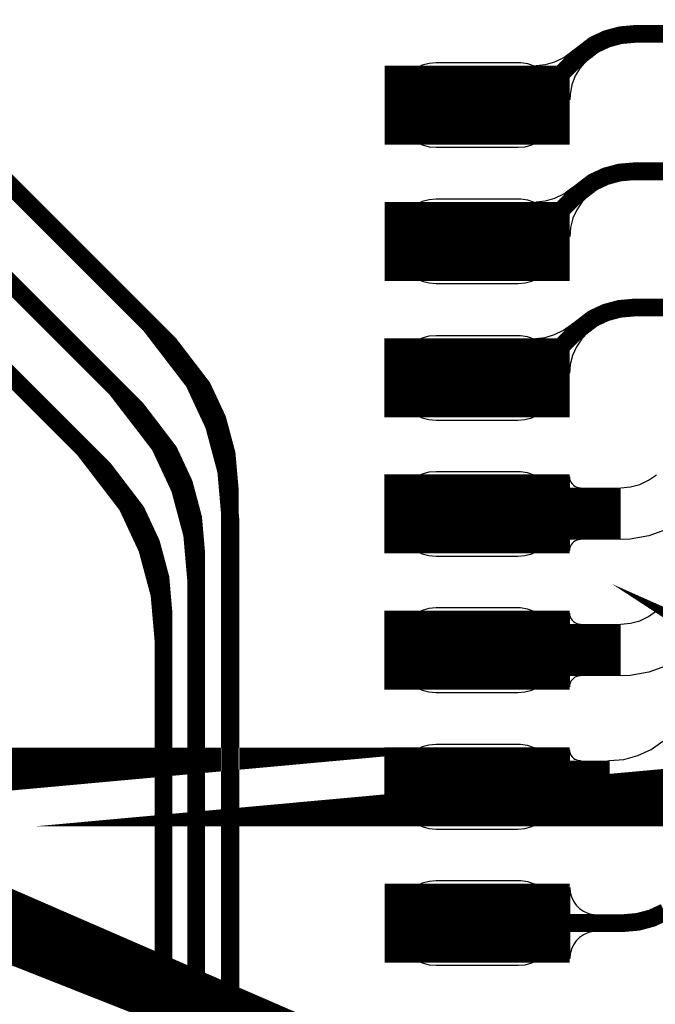
# Model space of a CAD drawing. Extents: x -1.6 to 9.8, y -0.3 to 10.6.
# Drawn here: x 0.5 to 0.7, y 4.6 to 4.9 of the extents above; entities that cross this region are included whole.
import ezdxf

# ---------------------------------------------------------------- set-up
doc = ezdxf.new("R2010")
doc.units = 0
doc.header["$MEASUREMENT"] = 0
doc.layers.get('0').update_dxf_attribs({"color": 1, "linetype": 'CONTINUOUS'})
for name, color, linetype in [('12_TRA-FS', 2, 'CONTINUOUS'), ('13_MSK-NS', 4, 'CONTINUOUS'), ('23_POP-', 134, 'CONTINUOUS'), ('26_POP-', 54, 'CONTINUOUS'), ('29_PST-NS', 134, 'CONTINUOUS'), ('2_TRA-NS', 1, 'CONTINUOUS'), ('6_TRA-NS', 1, 'CONTINUOUS'), ('7_TRA-FS', 2, 'CONTINUOUS'), ('8_TRA-FS', 2, 'CONTINUOUS')]:
    doc.layers.add(name, color=color, linetype=linetype)

# ---------------------------------------------------------------- blocks, each defined once
blk = doc.blocks.new('D22RECT0_068X0_029', base_point=(0.034, 0.0145))
blk.add_lwpolyline([(0, 0.0145, 0.029, 0.029, 0), (0.068, 0.0145, 0.029, 0.029, 0)], format="xyseb")

msp = doc.modelspace()

# ---------------------------------------------------------------- linework, layer by layer
at = {"layer": '12_TRA-FS'}
for points in [[(2.5543, 4.6049, 0.0065, 0.0065, 0), (1.1325, 4.6049, 0.0065, 0.0065, 0), (1.1325, 4.6049, 0.0065, 0.0065, 0), (1.117676, 4.60638, 0.0065, 0.0065, 0), (1.105134, 4.610071, 0.0065, 0.0065, 0), (1.093424, 4.615884, 0.0065, 0.0065, 0), (1.082902, 4.623642, 0.0065, 0.0065, 0), (1.0739, 4.6332, 0.0065, 0.0065, 0), (0.8611, 4.9001, 0.0065, 0.0065, 0), (0.8611, 4.9001, 0.0065, 0.0065, 0), (0.855079, 4.906421, 0.0065, 0.0065, 0), (0.848061, 4.911595, 0.0065, 0.0065, 0), (0.840251, 4.915471, 0.0065, 0.0065, 0), (0.831887, 4.917933, 0.0065, 0.0065, 0), (0.822, 4.9189, 0.0065, 0.0065, 0), (0.6974, 4.9189, 0.0065, 0.0065, 0), (0.6974, 4.9189, 0.0065, 0.0065, 0), (0.692191, 4.918444, 0.0065, 0.0065, 0), (0.687139, 4.917091, 0.0065, 0.0065, 0), (0.6824, 4.914881, 0.0065, 0.0065, 0), (0.6762, 4.9101, 0.0065, 0.0065, 0), (0.659, 4.8929, 0.0065, 0.0065, 0), (0.6395, 4.8929, 0.0065, 0.0065, 0)], [(0.5487, 4.1875, 0.0065, 0.0065, 0), (0.5487, 4.7518, 0.0065, 0.0065, 0), (0.5487, 4.7518, 0.0065, 0.0065, 0), (0.547561, 4.764824, 0.0065, 0.0065, 0), (0.544177, 4.777452, 0.0065, 0.0065, 0), (0.538652, 4.7893, 0.0065, 0.0065, 0), (0.5267, 4.8049, 0.0065, 0.0065, 0), (0.4348, 4.8968, 0.0065, 0.0065, 0)], [(2.5464, 4.5929, 0.0065, 0.0065, 0), (1.1252, 4.5929, 0.0065, 0.0065, 0), (1.1252, 4.5929, 0.0065, 0.0065, 0), (1.110504, 4.594354, 0.0065, 0.0065, 0), (1.097956, 4.598023, 0.0065, 0.0065, 0), (1.086236, 4.603816, 0.0065, 0.0065, 0), (1.0757, 4.611555, 0.0065, 0.0065, 0), (1.0667, 4.621, 0.0065, 0.0065, 0), (0.8833, 4.8498, 0.0065, 0.0065, 0), (0.8833, 4.8498, 0.0065, 0.0065, 0), (0.877307, 4.856071, 0.0065, 0.0065, 0), (0.870281, 4.861231, 0.0065, 0.0065, 0), (0.862466, 4.865094, 0.0065, 0.0065, 0), (0.854099, 4.867541, 0.0065, 0.0065, 0), (0.8443, 4.8685, 0.0065, 0.0065, 0), (0.697, 4.8685, 0.0065, 0.0065, 0), (0.697, 4.8685, 0.0065, 0.0065, 0), (0.691791, 4.868044, 0.0065, 0.0065, 0), (0.686739, 4.866691, 0.0065, 0.0065, 0), (0.682, 4.864481, 0.0065, 0.0065, 0), (0.6758, 4.8597, 0.0065, 0.0065, 0), (0.659, 4.8429, 0.0065, 0.0065, 0), (0.6395, 4.8429, 0.0065, 0.0065, 0)], [(0.5364, 4.1779, 0.0065, 0.0065, 0), (0.5364, 4.7283, 0.0065, 0.0065, 0), (0.5364, 4.7283, 0.0065, 0.0065, 0), (0.535261, 4.741324, 0.0065, 0.0065, 0), (0.531877, 4.753952, 0.0065, 0.0065, 0), (0.526352, 4.7658, 0.0065, 0.0065, 0), (0.5145, 4.7813, 0.0065, 0.0065, 0), (0.4495, 4.8463, 0.0065, 0.0065, 0)], [(2.5384, 4.5809, 0.0065, 0.0065, 0), (1.1175, 4.5809, 0.0065, 0.0065, 0), (1.1175, 4.5809, 0.0065, 0.0065, 0), (1.102291, 4.582458, 0.0065, 0.0065, 0), (1.089769, 4.586215, 0.0065, 0.0065, 0), (1.07809, 4.592089, 0.0065, 0.0065, 0), (1.067608, 4.599902, 0.0065, 0.0065, 0), (1.0586, 4.6094, 0.0065, 0.0065, 0), (0.9086, 4.7995, 0.0065, 0.0065, 0), (0.9086, 4.7995, 0.0065, 0.0065, 0), (0.902595, 4.805869, 0.0065, 0.0065, 0), (0.8956, 4.811083, 0.0065, 0.0065, 0), (0.887806, 4.815003, 0.0065, 0.0065, 0), (0.87945, 4.81751, 0.0065, 0.0065, 0), (0.8694, 4.8185, 0.0065, 0.0065, 0), (0.697, 4.8185, 0.0065, 0.0065, 0), (0.697, 4.8185, 0.0065, 0.0065, 0), (0.691791, 4.818044, 0.0065, 0.0065, 0), (0.686739, 4.816691, 0.0065, 0.0065, 0), (0.682, 4.814481, 0.0065, 0.0065, 0), (0.6758, 4.8097, 0.0065, 0.0065, 0), (0.6589, 4.7928, 0.0065, 0.0065, 0), (0.6394, 4.7928, 0.0065, 0.0065, 0)], [(0.5244, 4.1722, 0.0065, 0.0065, 0), (0.5244, 4.7063, 0.0065, 0.0065, 0), (0.5244, 4.7063, 0.0065, 0.0065, 0), (0.523261, 4.719324, 0.0065, 0.0065, 0), (0.519877, 4.731952, 0.0065, 0.0065, 0), (0.514352, 4.7438, 0.0065, 0.0065, 0), (0.5025, 4.7593, 0.0065, 0.0065, 0), (0.4655, 4.7963, 0.0065, 0.0065, 0)], [(0.6394, 4.7429, 0.019, 0.019, 0), (0.6922, 4.7429, 0.019, 0.019, 0)], [(0.6394, 4.6929, 0.019, 0.019, 0), (0.6922, 4.6929, 0.019, 0.019, 0)], [(0.6394, 4.6428, 0.019, 0.019, 0), (0.6881, 4.6428, 0.019, 0.019, 0)], [(0.708299, 4.596684, 0.0065, 0.0065, 0), (0.703555, 4.594492, 0.0065, 0.0065, 0), (0.698503, 4.593157, 0.0065, 0.0065, 0), (0.6933, 4.5927, 0.0065, 0.0065, 0), (0.6395, 4.5928, 0.0065, 0.0065, 0)]]:
    msp.add_lwpolyline(points, format="xyseb", dxfattribs=at)
at = {"layer": '13_MSK-NS'}
for points in [[(0.6095, 4.8933), (0.6095, 4.8923), (0.60973, 4.8897), (0.6104, 4.88717), (0.61151, 4.8848), (0.61301, 4.88266), (0.61486, 4.88081), (0.617, 4.87931), (0.61937, 4.8782), (0.6219, 4.87753), (0.6245, 4.8773), (0.6545, 4.8773), (0.6571, 4.87753), (0.65963, 4.8782), (0.662, 4.87931), (0.66414, 4.88081), (0.66599, 4.88266), (0.66749, 4.8848), (0.6686, 4.88717), (0.66927, 4.8897), (0.6695, 4.8923), (0.66944, 4.89492), (0.66893, 4.89749), (0.66799, 4.89994), (0.66663, 4.90218), (0.6649, 4.90415), (0.66286, 4.90579), (0.66057, 4.90705), (0.65809, 4.9079), (0.6555, 4.9083), (0.6545, 4.9083), (0.6245, 4.9083), (0.6219, 4.90807), (0.61937, 4.9074), (0.617, 4.90629), (0.61486, 4.90479), (0.61301, 4.90294), (0.61151, 4.9008), (0.6104, 4.89843), (0.60973, 4.8959), (0.6095, 4.8933)], [(0.6095, 4.8433), (0.6095, 4.8423), (0.60973, 4.8397), (0.6104, 4.83717), (0.61151, 4.8348), (0.61301, 4.83266), (0.61486, 4.83081), (0.617, 4.82931), (0.61937, 4.8282), (0.6219, 4.82753), (0.6245, 4.8273), (0.6545, 4.8273), (0.6571, 4.82753), (0.65963, 4.8282), (0.662, 4.82931), (0.66414, 4.83081), (0.66599, 4.83266), (0.66749, 4.8348), (0.6686, 4.83717), (0.66927, 4.8397), (0.6695, 4.8423), (0.66944, 4.84492), (0.66893, 4.84749), (0.66799, 4.84994), (0.66663, 4.85218), (0.6649, 4.85415), (0.66286, 4.85579), (0.66057, 4.85705), (0.65809, 4.8579), (0.6555, 4.8583), (0.6545, 4.8583), (0.6245, 4.8583), (0.6219, 4.85807), (0.61937, 4.8574), (0.617, 4.85629), (0.61486, 4.85479), (0.61301, 4.85294), (0.61151, 4.8508), (0.6104, 4.84843), (0.60973, 4.8459), (0.6095, 4.8433)], [(0.6094, 4.7932), (0.6094, 4.7922), (0.60963, 4.7896), (0.6103, 4.78707), (0.61141, 4.7847), (0.61291, 4.78256), (0.61476, 4.78071), (0.6169, 4.77921), (0.61927, 4.7781), (0.6218, 4.77743), (0.6244, 4.7772), (0.6544, 4.7772), (0.657, 4.77743), (0.65953, 4.7781), (0.6619, 4.77921), (0.66404, 4.78071), (0.66589, 4.78256), (0.66739, 4.7847), (0.6685, 4.78707), (0.66917, 4.7896), (0.6694, 4.7922), (0.66934, 4.79482), (0.66883, 4.79739), (0.66789, 4.79984), (0.66653, 4.80208), (0.6648, 4.80405), (0.66276, 4.80569), (0.66047, 4.80695), (0.65799, 4.8078), (0.6554, 4.8082), (0.6544, 4.8082), (0.6244, 4.8082), (0.6218, 4.80797), (0.61927, 4.8073), (0.6169, 4.80619), (0.61476, 4.80469), (0.61291, 4.80284), (0.61141, 4.8007), (0.6103, 4.79833), (0.60963, 4.7958), (0.6094, 4.7932)], [(0.6094, 4.7433), (0.6094, 4.7423), (0.60963, 4.7397), (0.6103, 4.73717), (0.61141, 4.7348), (0.61291, 4.73266), (0.61476, 4.73081), (0.6169, 4.72931), (0.61927, 4.7282), (0.6218, 4.72753), (0.6244, 4.7273), (0.6544, 4.7273), (0.657, 4.72753), (0.65953, 4.7282), (0.6619, 4.72931), (0.66404, 4.73081), (0.66589, 4.73266), (0.66739, 4.7348), (0.6685, 4.73717), (0.66917, 4.7397), (0.6694, 4.7423), (0.66934, 4.74492), (0.66883, 4.74749), (0.66789, 4.74994), (0.66653, 4.75218), (0.6648, 4.75415), (0.66276, 4.75579), (0.66047, 4.75705), (0.65799, 4.7579), (0.6554, 4.7583), (0.6544, 4.7583), (0.6244, 4.7583), (0.6218, 4.75807), (0.61927, 4.7574), (0.6169, 4.75629), (0.61476, 4.75479), (0.61291, 4.75294), (0.61141, 4.7508), (0.6103, 4.74843), (0.60963, 4.7459), (0.6094, 4.7433)], [(0.6094, 4.6933), (0.6094, 4.6923), (0.60963, 4.6897), (0.6103, 4.68717), (0.61141, 4.6848), (0.61291, 4.68266), (0.61476, 4.68081), (0.6169, 4.67931), (0.61927, 4.6782), (0.6218, 4.67753), (0.6244, 4.6773), (0.6544, 4.6773), (0.657, 4.67753), (0.65953, 4.6782), (0.6619, 4.67931), (0.66404, 4.68081), (0.66589, 4.68266), (0.66739, 4.6848), (0.6685, 4.68717), (0.66917, 4.6897), (0.6694, 4.6923), (0.66934, 4.69492), (0.66883, 4.69749), (0.66789, 4.69994), (0.66653, 4.70218), (0.6648, 4.70415), (0.66276, 4.70579), (0.66047, 4.70705), (0.65799, 4.7079), (0.6554, 4.7083), (0.6544, 4.7083), (0.6244, 4.7083), (0.6218, 4.70807), (0.61927, 4.7074), (0.6169, 4.70629), (0.61476, 4.70479), (0.61291, 4.70294), (0.61141, 4.7008), (0.6103, 4.69843), (0.60963, 4.6959), (0.6094, 4.6933)], [(0.6094, 4.6432), (0.6094, 4.6422), (0.60963, 4.6396), (0.6103, 4.63707), (0.61141, 4.6347), (0.61291, 4.63256), (0.61476, 4.63071), (0.6169, 4.62921), (0.61927, 4.6281), (0.6218, 4.62743), (0.6244, 4.6272), (0.6544, 4.6272), (0.657, 4.62743), (0.65953, 4.6281), (0.6619, 4.62921), (0.66404, 4.63071), (0.66589, 4.63256), (0.66739, 4.6347), (0.6685, 4.63707), (0.66917, 4.6396), (0.6694, 4.6422), (0.66934, 4.64482), (0.66883, 4.64739), (0.66789, 4.64984), (0.66653, 4.65208), (0.6648, 4.65405), (0.66276, 4.65569), (0.66047, 4.65695), (0.65799, 4.6578), (0.6554, 4.6582), (0.6544, 4.6582), (0.6244, 4.6582), (0.6218, 4.65797), (0.61927, 4.6573), (0.6169, 4.65619), (0.61476, 4.65469), (0.61291, 4.65284), (0.61141, 4.6507), (0.6103, 4.64833), (0.60963, 4.6458), (0.6094, 4.6432)], [(0.6095, 4.5932), (0.6095, 4.5922), (0.60973, 4.5896), (0.6104, 4.58707), (0.61151, 4.5847), (0.61301, 4.58256), (0.61486, 4.58071), (0.617, 4.57921), (0.61937, 4.5781), (0.6219, 4.57743), (0.6245, 4.5772), (0.6545, 4.5772), (0.6571, 4.57743), (0.65963, 4.5781), (0.662, 4.57921), (0.66414, 4.58071), (0.66599, 4.58256), (0.66749, 4.5847), (0.6686, 4.58707), (0.66927, 4.5896), (0.6695, 4.5922), (0.66944, 4.59482), (0.66893, 4.59739), (0.66799, 4.59984), (0.66663, 4.60208), (0.6649, 4.60405), (0.66286, 4.60569), (0.66057, 4.60695), (0.65809, 4.6078), (0.6555, 4.6082), (0.6545, 4.6082), (0.6245, 4.6082), (0.6219, 4.60797), (0.61937, 4.6073), (0.617, 4.60619), (0.61486, 4.60469), (0.61301, 4.60284), (0.61151, 4.6007), (0.6104, 4.59833), (0.60973, 4.5958), (0.6095, 4.5932)]]:
    msp.add_lwpolyline(points, close=True, dxfattribs=at)
at = {"layer": '23_POP-'}
for points in [[(0.6075, 4.8801), (0.6685, 4.8801), (0.6685, 4.9051), (0.6075, 4.9051), (0.6075, 4.8801)], [(0.6075, 4.8301), (0.6685, 4.8301), (0.6685, 4.8551), (0.6075, 4.8551), (0.6075, 4.8301)], [(0.6074, 4.78), (0.6684, 4.78), (0.6684, 4.805), (0.6074, 4.805), (0.6074, 4.78)], [(0.6074, 4.7301), (0.6684, 4.7301), (0.6684, 4.7551), (0.6074, 4.7551), (0.6074, 4.7301)], [(0.6074, 4.6801), (0.6684, 4.6801), (0.6684, 4.7051), (0.6074, 4.7051), (0.6074, 4.6801)], [(0.6074, 4.63), (0.6684, 4.63), (0.6684, 4.655), (0.6074, 4.655), (0.6074, 4.63)], [(0.6075, 4.58), (0.6685, 4.58), (0.6685, 4.605), (0.6075, 4.605), (0.6075, 4.58)]]:
    msp.add_lwpolyline(points, close=True, dxfattribs=at)
at = {"layer": '26_POP-'}
for points in [[(0.6075, 4.8801), (0.6685, 4.8801), (0.6685, 4.9051), (0.6075, 4.9051), (0.6075, 4.8801)], [(0.6075, 4.8301), (0.6685, 4.8301), (0.6685, 4.8551), (0.6075, 4.8551), (0.6075, 4.8301)], [(0.6074, 4.78), (0.6684, 4.78), (0.6684, 4.805), (0.6074, 4.805), (0.6074, 4.78)], [(0.6074, 4.7301), (0.6684, 4.7301), (0.6684, 4.7551), (0.6074, 4.7551), (0.6074, 4.7301)], [(0.6074, 4.6801), (0.6684, 4.6801), (0.6684, 4.7051), (0.6074, 4.7051), (0.6074, 4.6801)], [(0.6074, 4.63), (0.6684, 4.63), (0.6684, 4.655), (0.6074, 4.655), (0.6074, 4.63)], [(0.6075, 4.58), (0.6685, 4.58), (0.6685, 4.605), (0.6075, 4.605), (0.6075, 4.58)]]:
    msp.add_lwpolyline(points, close=True, dxfattribs=at)
at = {"layer": '29_PST-NS'}
for points in [[(0.6145, 4.8933), (0.6145, 4.8923), (0.61465, 4.89056), (0.6151, 4.88888), (0.61584, 4.8873), (0.61684, 4.88587), (0.61807, 4.88464), (0.6195, 4.88364), (0.62108, 4.8829), (0.62276, 4.88245), (0.6245, 4.8823), (0.6545, 4.8823), (0.65624, 4.88245), (0.65792, 4.8829), (0.6595, 4.88364), (0.66093, 4.88464), (0.66216, 4.88587), (0.66316, 4.8873), (0.6639, 4.88888), (0.66435, 4.89056), (0.6645, 4.8923), (0.66452, 4.89405), (0.66424, 4.89578), (0.66366, 4.89744), (0.6628, 4.89896), (0.66169, 4.90032), (0.66036, 4.90146), (0.65886, 4.90236), (0.65722, 4.90298), (0.6555, 4.9033), (0.6545, 4.9033), (0.6245, 4.9033), (0.62276, 4.90315), (0.62108, 4.9027), (0.6195, 4.90196), (0.61807, 4.90096), (0.61684, 4.89973), (0.61584, 4.8983), (0.6151, 4.89672), (0.61465, 4.89504), (0.6145, 4.8933)], [(0.6145, 4.8433), (0.6145, 4.8423), (0.61465, 4.84056), (0.6151, 4.83888), (0.61584, 4.8373), (0.61684, 4.83587), (0.61807, 4.83464), (0.6195, 4.83364), (0.62108, 4.8329), (0.62276, 4.83245), (0.6245, 4.8323), (0.6545, 4.8323), (0.65624, 4.83245), (0.65792, 4.8329), (0.6595, 4.83364), (0.66093, 4.83464), (0.66216, 4.83587), (0.66316, 4.8373), (0.6639, 4.83888), (0.66435, 4.84056), (0.6645, 4.8423), (0.66452, 4.84405), (0.66424, 4.84578), (0.66366, 4.84744), (0.6628, 4.84896), (0.66169, 4.85032), (0.66036, 4.85146), (0.65886, 4.85236), (0.65722, 4.85298), (0.6555, 4.8533), (0.6545, 4.8533), (0.6245, 4.8533), (0.62276, 4.85315), (0.62108, 4.8527), (0.6195, 4.85196), (0.61807, 4.85096), (0.61684, 4.84973), (0.61584, 4.8483), (0.6151, 4.84672), (0.61465, 4.84504), (0.6145, 4.8433)], [(0.6144, 4.7932), (0.6144, 4.7922), (0.61455, 4.79046), (0.615, 4.78878), (0.61574, 4.7872), (0.61674, 4.78577), (0.61797, 4.78454), (0.6194, 4.78354), (0.62098, 4.7828), (0.62266, 4.78235), (0.6244, 4.7822), (0.6544, 4.7822), (0.65614, 4.78235), (0.65782, 4.7828), (0.6594, 4.78354), (0.66083, 4.78454), (0.66206, 4.78577), (0.66306, 4.7872), (0.6638, 4.78878), (0.66425, 4.79046), (0.6644, 4.7922), (0.66442, 4.79395), (0.66414, 4.79568), (0.66356, 4.79734), (0.6627, 4.79886), (0.66159, 4.80022), (0.66026, 4.80136), (0.65876, 4.80226), (0.65712, 4.80288), (0.6554, 4.8032), (0.6544, 4.8032), (0.6244, 4.8032), (0.62266, 4.80305), (0.62098, 4.8026), (0.6194, 4.80186), (0.61797, 4.80086), (0.61674, 4.79963), (0.61574, 4.7982), (0.615, 4.79662), (0.61455, 4.79494), (0.6144, 4.7932)], [(0.6144, 4.7433), (0.6144, 4.7423), (0.61455, 4.74056), (0.615, 4.73888), (0.61574, 4.7373), (0.61674, 4.73587), (0.61797, 4.73464), (0.6194, 4.73364), (0.62098, 4.7329), (0.62266, 4.73245), (0.6244, 4.7323), (0.6544, 4.7323), (0.65614, 4.73245), (0.65782, 4.7329), (0.6594, 4.73364), (0.66083, 4.73464), (0.66206, 4.73587), (0.66306, 4.7373), (0.6638, 4.73888), (0.66425, 4.74056), (0.6644, 4.7423), (0.66442, 4.74405), (0.66414, 4.74578), (0.66356, 4.74744), (0.6627, 4.74896), (0.66159, 4.75032), (0.66026, 4.75146), (0.65876, 4.75236), (0.65712, 4.75298), (0.6554, 4.7533), (0.6544, 4.7533), (0.6244, 4.7533), (0.62266, 4.75315), (0.62098, 4.7527), (0.6194, 4.75196), (0.61797, 4.75096), (0.61674, 4.74973), (0.61574, 4.7483), (0.615, 4.74672), (0.61455, 4.74504), (0.6144, 4.7433)], [(0.6144, 4.6933), (0.6144, 4.6923), (0.61455, 4.69056), (0.615, 4.68888), (0.61574, 4.6873), (0.61674, 4.68587), (0.61797, 4.68464), (0.6194, 4.68364), (0.62098, 4.6829), (0.62266, 4.68245), (0.6244, 4.6823), (0.6544, 4.6823), (0.65614, 4.68245), (0.65782, 4.6829), (0.6594, 4.68364), (0.66083, 4.68464), (0.66206, 4.68587), (0.66306, 4.6873), (0.6638, 4.68888), (0.66425, 4.69056), (0.6644, 4.6923), (0.66442, 4.69405), (0.66414, 4.69578), (0.66356, 4.69744), (0.6627, 4.69896), (0.66159, 4.70032), (0.66026, 4.70146), (0.65876, 4.70236), (0.65712, 4.70298), (0.6554, 4.7033), (0.6544, 4.7033), (0.6244, 4.7033), (0.62266, 4.70315), (0.62098, 4.7027), (0.6194, 4.70196), (0.61797, 4.70096), (0.61674, 4.69973), (0.61574, 4.6983), (0.615, 4.69672), (0.61455, 4.69504), (0.6144, 4.6933)], [(0.6144, 4.6432), (0.6144, 4.6422), (0.61455, 4.64046), (0.615, 4.63878), (0.61574, 4.6372), (0.61674, 4.63577), (0.61797, 4.63454), (0.6194, 4.63354), (0.62098, 4.6328), (0.62266, 4.63235), (0.6244, 4.6322), (0.6544, 4.6322), (0.65614, 4.63235), (0.65782, 4.6328), (0.6594, 4.63354), (0.66083, 4.63454), (0.66206, 4.63577), (0.66306, 4.6372), (0.6638, 4.63878), (0.66425, 4.64046), (0.6644, 4.6422), (0.66442, 4.64395), (0.66414, 4.64568), (0.66356, 4.64734), (0.6627, 4.64886), (0.66159, 4.65022), (0.66026, 4.65136), (0.65876, 4.65226), (0.65712, 4.65288), (0.6554, 4.6532), (0.6544, 4.6532), (0.6244, 4.6532), (0.62266, 4.65305), (0.62098, 4.6526), (0.6194, 4.65186), (0.61797, 4.65086), (0.61674, 4.64963), (0.61574, 4.6482), (0.615, 4.64662), (0.61455, 4.64494), (0.6144, 4.6432)], [(0.6145, 4.5932), (0.6145, 4.5922), (0.61465, 4.59046), (0.6151, 4.58878), (0.61584, 4.5872), (0.61684, 4.58577), (0.61807, 4.58454), (0.6195, 4.58354), (0.62108, 4.5828), (0.62276, 4.58235), (0.6245, 4.5822), (0.6545, 4.5822), (0.65624, 4.58235), (0.65792, 4.5828), (0.6595, 4.58354), (0.66093, 4.58454), (0.66216, 4.58577), (0.66316, 4.5872), (0.6639, 4.58878), (0.66435, 4.59046), (0.6645, 4.5922), (0.66452, 4.59395), (0.66424, 4.59568), (0.66366, 4.59734), (0.6628, 4.59886), (0.66169, 4.60022), (0.66036, 4.60136), (0.65886, 4.60226), (0.65722, 4.60288), (0.6555, 4.6032), (0.6545, 4.6032), (0.6245, 4.6032), (0.62276, 4.60305), (0.62108, 4.6026), (0.6195, 4.60186), (0.61807, 4.60086), (0.61684, 4.59963), (0.61584, 4.5982), (0.6151, 4.59662), (0.61465, 4.59494), (0.6145, 4.5932)]]:
    msp.add_lwpolyline(points, close=True, dxfattribs=at)
at = {"layer": '6_TRA-NS'}
for points in [[(0.3565, 4.6382, 0.029, 0.029, 0), (0.3862, 4.6253, 0.029, 0.029, 0), (0.3862, 4.6253, 0.029, 0.029, 0), (0.372708, 4.630625, 0.029, 0.029, 0)], [(0.5489, 4.1873, 0.0065, 0.0065, 0), (0.5489, 4.7412, 0.0065, 0.0065, 0), (0.5489, 4.7412, 0.0065, 0.0065, 0), (0.547381, 4.758565, 0.0065, 0.0065, 0), (0.542869, 4.775402, 0.0065, 0.0065, 0), (0.535503, 4.7912, 0.0065, 0.0065, 0), (0.5196, 4.8119, 0.0065, 0.0065, 0), (0.4273, 4.9042, 0.0065, 0.0065, 0)], [(0.5364, 4.1779, 0.0065, 0.0065, 0), (0.5364, 4.7179, 0.0065, 0.0065, 0), (0.5364, 4.7179, 0.0065, 0.0065, 0), (0.534881, 4.735265, 0.0065, 0.0065, 0), (0.530369, 4.752102, 0.0065, 0.0065, 0), (0.523003, 4.7679, 0.0065, 0.0065, 0), (0.507, 4.7887, 0.0065, 0.0065, 0), (0.4419, 4.8537, 0.0065, 0.0065, 0)], [(0.5244, 4.1682, 0.0065, 0.0065, 0), (0.5244, 4.6959, 0.0065, 0.0065, 0), (0.5244, 4.6959, 0.0065, 0.0065, 0), (0.522881, 4.713265, 0.0065, 0.0065, 0), (0.518369, 4.730102, 0.0065, 0.0065, 0), (0.511003, 4.7459, 0.0065, 0.0065, 0), (0.4951, 4.7666, 0.0065, 0.0065, 0), (0.458, 4.8037, 0.0065, 0.0065, 0)], [(0.8205, 4.7428, 0.029, 0.029, 0), (0.8206, 4.6677, 0.029, 0.029, 0), (0.8206, 4.6677, 0.029, 0.029, 0), (0.819122, 4.659232, 0.029, 0.029, 0), (0.817294, 4.655276, 0.029, 0.029, 0), (0.814807, 4.651697, 0.029, 0.029, 0), (0.811736, 4.648605, 0.029, 0.029, 0), (0.808175, 4.646093, 0.029, 0.029, 0), (0.804232, 4.644238, 0.029, 0.029, 0), (0.800027, 4.643095, 0.029, 0.029, 0), (0.7957, 4.6427, 0.029, 0.029, 0), (0.8101, 4.6427, 0.029, 0.029, 0), (0.8101, 4.6427, 0.029, 0.029, 0), (0.822196, 4.641215, 0.029, 0.029, 0), (0.8304, 4.6384, 0.029, 0.029, 0), (0.8484, 4.6304, 0.029, 0.029, 0), (0.8484, 4.6304, 0.029, 0.029, 0), (0.838335, 4.636967, 0.029, 0.029, 0), (0.832167, 4.643135, 0.029, 0.029, 0), (0.827164, 4.65028, 0.029, 0.029, 0), (0.823478, 4.658185, 0.029, 0.029, 0), (0.82122, 4.666611, 0.029, 0.029, 0), (0.8205, 4.6753, 0.029, 0.029, 0), (0.8205, 4.7428, 0.029, 0.029, 0)], [(0.326127, 4.642895, 0.029, 0.029, 0), (0.3218, 4.6425, 0.029, 0.029, 0), (0.3362, 4.6425, 0.029, 0.029, 0)]]:
    msp.add_lwpolyline(points, format="xyseb", dxfattribs=at)
at = {"layer": '7_TRA-FS'}
for points in [[(0.6823, 4.9113), (0.67959, 4.9091), (0.6773, 4.90647), (0.67551, 4.90348), (0.67426, 4.90022), (0.67359, 4.89679), (0.6735, 4.8947), (0.661, 4.9073), (0.66459, 4.90769), (0.66805, 4.90869), (0.67129, 4.91028), (0.67421, 4.9124), (0.6747, 4.9129), (0.6823, 4.9113)], [(0.6834, 4.8618), (0.68054, 4.85978), (0.67809, 4.85729), (0.6761, 4.85442), (0.67464, 4.85125), (0.67376, 4.84787), (0.6735, 4.8446), (0.661, 4.8573), (0.66459, 4.85769), (0.66805, 4.85869), (0.67129, 4.86028), (0.67421, 4.8624), (0.6746, 4.8627), (0.6834, 4.8618)], [(0.6831, 4.8116), (0.68028, 4.80954), (0.67787, 4.80703), (0.67593, 4.80415), (0.67452, 4.80097), (0.67368, 4.79759), (0.6734, 4.7945), (0.6609, 4.8072), (0.66449, 4.80759), (0.66795, 4.80859), (0.67119, 4.81018), (0.67411, 4.8123), (0.6745, 4.8127), (0.6831, 4.8116)], [(0.6774, 4.7334), (0.67671, 4.73334), (0.67603, 4.73316), (0.6754, 4.73286), (0.67483, 4.73246), (0.67434, 4.73197), (0.67394, 4.7314), (0.67364, 4.73077), (0.67346, 4.73009), (0.6734, 4.7294), (0.6734, 4.7564), (0.67346, 4.75571), (0.67364, 4.75503), (0.67394, 4.7544), (0.67434, 4.75383), (0.67483, 4.75334), (0.6754, 4.75294), (0.67603, 4.75264), (0.67671, 4.75246), (0.6774, 4.7524), (0.6774, 4.7334)], [(0.6774, 4.6834), (0.67671, 4.68334), (0.67603, 4.68316), (0.6754, 4.68286), (0.67483, 4.68246), (0.67434, 4.68197), (0.67394, 4.6814), (0.67364, 4.68077), (0.67346, 4.68009), (0.6734, 4.6794), (0.6734, 4.7064), (0.67346, 4.70571), (0.67364, 4.70503), (0.67394, 4.7044), (0.67434, 4.70383), (0.67483, 4.70334), (0.6754, 4.70294), (0.67603, 4.70264), (0.67671, 4.70246), (0.6774, 4.7024), (0.6774, 4.6834)], [(0.6774, 4.6333), (0.67671, 4.63324), (0.67603, 4.63306), (0.6754, 4.63276), (0.67483, 4.63236), (0.67434, 4.63187), (0.67394, 4.6313), (0.67364, 4.63067), (0.67346, 4.62999), (0.6734, 4.6293), (0.6734, 4.6563), (0.67346, 4.65561), (0.67364, 4.65493), (0.67394, 4.6543), (0.67434, 4.65373), (0.67483, 4.65324), (0.6754, 4.65284), (0.67603, 4.65254), (0.67671, 4.65236), (0.6774, 4.6523), (0.6774, 4.6333)], [(0.6835, 4.5897), (0.68176, 4.58955), (0.68008, 4.5891), (0.6785, 4.58836), (0.67707, 4.58736), (0.67584, 4.58613), (0.67484, 4.5847), (0.6741, 4.58312), (0.67365, 4.58144), (0.6735, 4.5797), (0.6735, 4.6057), (0.67365, 4.60396), (0.6741, 4.60228), (0.67484, 4.6007), (0.67584, 4.59927), (0.67707, 4.59804), (0.6785, 4.59704), (0.68008, 4.5963), (0.68176, 4.59585), (0.6835, 4.5957), (0.6835, 4.5897)]]:
    msp.add_lwpolyline(points, close=True, dxfattribs=at)
for points in [[(0.70897, 4.7371), (0.7025, 4.73473), (0.69571, 4.73353), (0.6922, 4.7334), (0.69055, 4.73354), (0.68895, 4.73397), (0.68745, 4.73467), (0.68609, 4.73562), (0.68492, 4.73679), (0.68397, 4.73815), (0.68327, 4.73965), (0.68284, 4.74125), (0.6827, 4.7429), (0.68284, 4.74455), (0.68327, 4.74615), (0.68397, 4.74765), (0.68492, 4.74901), (0.68609, 4.75018), (0.68745, 4.75113), (0.68895, 4.75183), (0.69055, 4.75226), (0.6922, 4.7524), (0.69576, 4.75271), (0.69921, 4.75364), (0.70245, 4.75515), (0.70538, 4.7572)], [(0.70897, 4.6871), (0.7025, 4.68473), (0.69571, 4.68353), (0.6922, 4.6834), (0.69055, 4.68354), (0.68895, 4.68397), (0.68745, 4.68467), (0.68609, 4.68562), (0.68492, 4.68679), (0.68397, 4.68815), (0.68327, 4.68965), (0.68284, 4.69125), (0.6827, 4.6929), (0.68284, 4.69455), (0.68327, 4.69615), (0.68397, 4.69765), (0.68492, 4.69901), (0.68609, 4.70018), (0.68745, 4.70113), (0.68895, 4.70183), (0.69055, 4.70226), (0.6922, 4.7024), (0.69576, 4.70271), (0.69921, 4.70364), (0.70245, 4.70515), (0.70538, 4.7072)], [(0.70918, 4.63801), (0.70108, 4.63503), (0.69259, 4.6335), (0.6881, 4.6333), (0.68645, 4.63344), (0.68485, 4.63387), (0.68335, 4.63457), (0.68199, 4.63552), (0.68082, 4.63669), (0.67987, 4.63805), (0.67917, 4.63955), (0.67874, 4.64115), (0.6786, 4.6428), (0.67874, 4.64445), (0.67917, 4.64605), (0.67987, 4.64755), (0.68082, 4.64891), (0.68199, 4.65008), (0.68335, 4.65103), (0.68485, 4.65173), (0.68645, 4.65216), (0.6881, 4.6523), (0.6934, 4.65276), (0.69853, 4.65414), (0.70335, 4.65639), (0.70771, 4.65944)]]:
    msp.add_lwpolyline(points, dxfattribs=at)

# ---------------------------------------------------------------- block references
at = {"layer": '2_TRA-NS'}
for p in [(0.6395, 4.8928), (0.6395, 4.8428), (0.6394, 4.7927), (0.6394, 4.7428), (0.6394, 4.6928), (0.6394, 4.6427), (0.6395, 4.5927)]:
    msp.add_blockref('D22RECT0_068X0_029', p, dxfattribs=at)
at = {"layer": '8_TRA-FS'}
for p in [(0.6395, 4.8928), (0.6395, 4.8428), (0.6394, 4.7927), (0.6394, 4.7428), (0.6394, 4.6928), (0.6394, 4.6427), (0.6395, 4.5927)]:
    msp.add_blockref('D22RECT0_068X0_029', p, dxfattribs=at)

doc.saveas('drawing.dxf')
